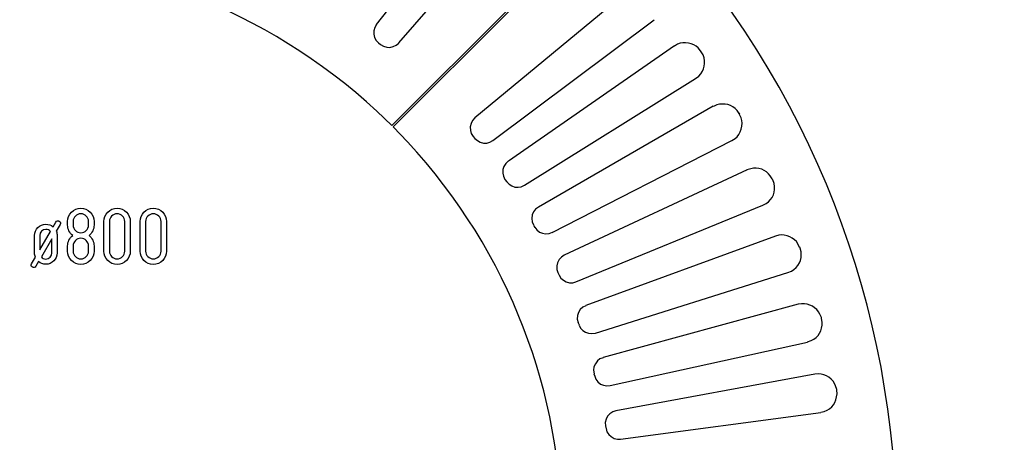
# Model space of a CAD drawing. Units: millimetres. Extents: x -185 to 205, y -143 to 145.
# Drawn here: x 95 to 166, y -7 to 24 of the extents above; entities that cross this region are included whole.
import ezdxf

# ---------------------------------------------------------------- set-up
doc = ezdxf.new("R2010")
doc.units = ezdxf.units.MM
doc.header["$MEASUREMENT"] = 0
doc.layers.add('Camada 1', color=7, linetype='Continuous')

msp = doc.modelspace()

# ---------------------------------------------------------------- linework, layer by layer
at = {"layer": 'Camada 1', "lineweight": 9}
msp.add_open_spline([(205.0091, -130.5631), (205.0091, -130.5631), (205.0091, 143.5453), (205.0091, 143.5453), (205.0091, 143.5453), (205.0091, 143.5453), (-185.0079, 143.5453), (-185.0079, 143.5453)], degree=3, knots=[0, 0, 0, 0, 0.3333333, 0.3333333, 0.3333333, 0.3333333, 1, 1, 1, 1], dxfattribs=at)
at = {"layer": 'Camada 1', "lineweight": 25}
for points in [[(129.6769, 35.0661), (129.6769, 35.0661), (120.5541, 23.5091), (120.5541, 23.5091)], [(121.6971, 16.1431), (121.6971, 16.1431), (138.9479, 33.394), (138.9479, 33.394)], [(139.0326, 33.2881), (139.0326, 33.2881), (121.7817, 16.0373), (121.7817, 16.0373)], [(122.1839, 22.1756), (122.1839, 22.1756), (131.8571, 33.267), (131.8571, 33.267)], [(139.0537, 26.0915), (139.0537, 26.0915), (127.7296, 16.6935), (127.7296, 16.6935)], [(129.0419, 15.0425), (129.0419, 15.0425), (140.8106, 23.8478), (140.8106, 23.8478)], [(120.7234, 22.1756), (120.7234, 22.1756), (120.8716, 22.0486), (120.8716, 22.0486)], [(142.2711, 21.9428), (142.2711, 21.9428), (130.1849, 13.5396), (130.1849, 13.5396)], [(144.2184, 21.5195), (144.2184, 21.5195), (144.1761, 21.583), (144.1761, 21.583)], [(131.3491, 11.7828), (131.3491, 11.7828), (143.8162, 19.5721), (143.8162, 19.5721)], [(145.1074, 17.5401), (145.1074, 17.5401), (132.3651, 10.1953), (132.3651, 10.1953)], [(147.0336, 16.9686), (147.0336, 16.9686), (146.9912, 17.0321), (146.9912, 17.0321)], [(127.6026, 15.3388), (127.6026, 15.3388), (127.7296, 15.1906), (127.7296, 15.1906)], [(133.3599, 8.3326), (133.3599, 8.3326), (146.4621, 15.0425), (146.4621, 15.0425)], [(129.9309, 12.2061), (129.9309, 12.2061), (130.0579, 12.0368), (130.0579, 12.0368)], [(147.5839, 12.9046), (147.5839, 12.9046), (134.2489, 6.6816), (134.2489, 6.6816)], [(149.4466, 12.1638), (149.4466, 12.1638), (149.4042, 12.2485), (149.4042, 12.2485)], [(135.0956, 4.7343), (135.0956, 4.7343), (148.7057, 10.3223), (148.7057, 10.3223)], [(132.0052, 8.883), (132.0052, 8.883), (132.1111, 8.7136), (132.1111, 8.7136)], [(149.6371, 8.0786), (149.6371, 8.0786), (135.8152, 3.0198), (135.8152, 3.0198)], [(151.4362, 7.1896), (151.4362, 7.1896), (151.4151, 7.2743), (151.4151, 7.2743)], [(133.7832, 5.4116), (133.7832, 5.4116), (133.8679, 5.2211), (133.8679, 5.2211)], [(136.5137, 1.009), (136.5137, 1.009), (150.5472, 5.4116), (150.5472, 5.4116)], [(151.2881, 3.1045), (151.2881, 3.1045), (137.0852, -0.7691), (137.0852, -0.7691)], [(135.2437, 1.7921), (135.2437, 1.7921), (135.3284, 1.6016), (135.3284, 1.6016)], [(152.9814, 2.0673), (152.9814, 2.0673), (152.9814, 2.1308), (152.9814, 2.1308)], [(137.5932, -2.8222), (137.5932, -2.8222), (151.9654, 0.3528), (151.9654, 0.3528)], [(136.4079, -1.9544), (136.4079, -1.9544), (136.4714, -2.1449), (136.4714, -2.1449)], [(152.4946, -1.9967), (152.4946, -1.9967), (138.0166, -4.6637), (138.0166, -4.6637)], [(154.1032, -3.1609), (154.1032, -3.1609), (154.1032, -3.0974), (154.1032, -3.0974)], [(138.3552, -6.7381), (138.3552, -6.7381), (152.9391, -4.7907), (152.9391, -4.7907)], [(137.2546, -5.7644), (137.2546, -5.7644), (137.2969, -5.976), (137.2969, -5.976)]]:
    msp.add_open_spline(points, degree=3, dxfattribs=at)
for points, knots in [([(139.0114, -60.7342), (139.0114, -60.7342), (140.3449, -59.3795), (140.3449, -59.3795), (140.3449, -59.3795), (164.4978, -33.5954), (164.4978, 6.1493), (140.3449, 31.9335), (140.3449, 31.9335), (140.3449, 31.9335), (139.0114, 33.2881), (139.0114, 33.2881)], [0, 0, 0, 0, 0.25, 0.25, 0.25, 0.25, 0.5, 0.5, 0.5, 0.5, 1, 1, 1, 1]), ([(121.6759, 16.1431), (121.6759, 16.1431), (120.5964, 17.1803), (120.5964, 17.1803), (120.5964, 17.1803), (104.3778, 32.1949), (79.4533, 32.1949), (63.2347, 17.1803), (63.2347, 17.1803), (63.2347, 17.1803), (62.1552, 16.1431), (62.1552, 16.1431)], [0, 0, 0, 0, 0.25, 0.25, 0.25, 0.25, 0.5, 0.5, 0.5, 0.5, 1, 1, 1, 1]), ([(120.5752, 23.5091), (120.5752, 23.5091), (120.4482, 23.2974), (120.4482, 23.2974), (120.4482, 23.2974), (120.4482, 23.2974), (120.3636, 23.0434), (120.3636, 23.0434), (120.3636, 23.0434), (120.3636, 23.0434), (120.3636, 22.8106), (120.3636, 22.8106), (120.3636, 22.8106), (120.3636, 22.8106), (120.4271, 22.5566), (120.4271, 22.5566), (120.4271, 22.5566), (120.4271, 22.5566), (120.5541, 22.3449), (120.5541, 22.3449), (120.5541, 22.3449), (120.5541, 22.3449), (120.7234, 22.1756), (120.7234, 22.1756)], [0, 0, 0, 0, 0.1428571, 0.1428571, 0.1428571, 0.1428571, 0.2857143, 0.2857143, 0.2857143, 0.2857143, 0.4285714, 0.4285714, 0.4285714, 0.4285714, 0.5714286, 0.5714286, 0.5714286, 0.5714286, 0.7142857, 0.7142857, 0.7142857, 0.7142857, 1, 1, 1, 1]), ([(144.1761, 21.583), (144.1761, 21.583), (144.0067, 21.7946), (144.0067, 21.7946), (144.0067, 21.7946), (143.6494, 22.1545), (142.9671, 22.2949), (142.5039, 22.0698), (142.5039, 22.0698), (142.5039, 22.0698), (142.2711, 21.9216), (142.2711, 21.9216)], [0, 0, 0, 0, 0.25, 0.25, 0.25, 0.25, 0.5, 0.5, 0.5, 0.5, 1, 1, 1, 1]), ([(120.8716, 22.0486), (120.8716, 22.0486), (121.0832, 21.9216), (121.0832, 21.9216), (121.0832, 21.9216), (121.0832, 21.9216), (121.3161, 21.8581), (121.3161, 21.8581), (121.3161, 21.8581), (121.3161, 21.8581), (121.5489, 21.837), (121.5489, 21.837), (121.5489, 21.837), (121.5489, 21.837), (121.7817, 21.9005), (121.7817, 21.9005), (121.7817, 21.9005), (121.7817, 21.9005), (121.9934, 22.0063), (121.9934, 22.0063), (121.9934, 22.0063), (121.9934, 22.0063), (122.1839, 22.1545), (122.1839, 22.1545)], [0, 0, 0, 0, 0.1428571, 0.1428571, 0.1428571, 0.1428571, 0.2857143, 0.2857143, 0.2857143, 0.2857143, 0.4285714, 0.4285714, 0.4285714, 0.4285714, 0.5714286, 0.5714286, 0.5714286, 0.5714286, 0.7142857, 0.7142857, 0.7142857, 0.7142857, 1, 1, 1, 1]), ([(143.8162, 19.5721), (143.8162, 19.5721), (144.0491, 19.7415), (144.0491, 19.7415), (144.0491, 19.7415), (144.483, 20.1948), (144.5846, 20.7003), (144.3666, 21.2866), (144.3666, 21.2866), (144.3666, 21.2866), (144.2184, 21.5195), (144.2184, 21.5195)], [0, 0, 0, 0, 0.25, 0.25, 0.25, 0.25, 0.5, 0.5, 0.5, 0.5, 1, 1, 1, 1]), ([(146.9912, 17.011), (146.9912, 17.011), (146.8431, 17.2438), (146.8431, 17.2438), (146.8431, 17.2438), (146.4839, 17.6777), (145.8881, 17.7906), (145.3614, 17.646), (145.3614, 17.646), (145.3614, 17.646), (145.1286, 17.519), (145.1286, 17.519)], [0, 0, 0, 0, 0.25, 0.25, 0.25, 0.25, 0.5, 0.5, 0.5, 0.5, 1, 1, 1, 1]), ([(127.7296, 16.6935), (127.7296, 16.6935), (127.5602, 16.503), (127.5602, 16.503), (127.5602, 16.503), (127.5602, 16.503), (127.4544, 16.2913), (127.4544, 16.2913), (127.4544, 16.2913), (127.4544, 16.2913), (127.3909, 16.0373), (127.3909, 16.0373), (127.3909, 16.0373), (127.3909, 16.0373), (127.4121, 15.7833), (127.4121, 15.7833), (127.4121, 15.7833), (127.4121, 15.7833), (127.4756, 15.5505), (127.4756, 15.5505), (127.4756, 15.5505), (127.4756, 15.5505), (127.6026, 15.3388), (127.6026, 15.3388)], [0, 0, 0, 0, 0.1428571, 0.1428571, 0.1428571, 0.1428571, 0.2857143, 0.2857143, 0.2857143, 0.2857143, 0.4285714, 0.4285714, 0.4285714, 0.4285714, 0.5714286, 0.5714286, 0.5714286, 0.5714286, 0.7142857, 0.7142857, 0.7142857, 0.7142857, 1, 1, 1, 1]), ([(146.4621, 15.0425), (146.4621, 15.0425), (146.6949, 15.1906), (146.6949, 15.1906), (146.6949, 15.1906), (147.0865, 15.4852), (147.3429, 16.2303), (147.1394, 16.6935), (147.1394, 16.6935), (147.1394, 16.6935), (147.0124, 16.9475), (147.0124, 16.9475)], [0, 0, 0, 0, 0.25, 0.25, 0.25, 0.25, 0.5, 0.5, 0.5, 0.5, 1, 1, 1, 1]), ([(121.7817, -43.4834), (121.7817, -43.4834), (122.8189, -42.4039), (122.8189, -42.4039), (122.8189, -42.4039), (137.8335, -26.1853), (137.8335, -1.2608), (122.8189, 14.9578), (122.8189, 14.9578), (122.8189, 14.9578), (121.7817, 16.0373), (121.7817, 16.0373)], [0, 0, 0, 0, 0.25, 0.25, 0.25, 0.25, 0.5, 0.5, 0.5, 0.5, 1, 1, 1, 1]), ([(127.7296, 15.1906), (127.7296, 15.1906), (127.9201, 15.0425), (127.9201, 15.0425), (127.9201, 15.0425), (127.9201, 15.0425), (128.1317, 14.9155), (128.1317, 14.9155), (128.1317, 14.9155), (128.1317, 14.9155), (128.3646, 14.852), (128.3646, 14.852), (128.3646, 14.852), (128.3646, 14.852), (128.5974, 14.852), (128.5974, 14.852), (128.5974, 14.852), (128.5974, 14.852), (128.8302, 14.9155), (128.8302, 14.9155), (128.8302, 14.9155), (128.8302, 14.9155), (129.0419, 15.0425), (129.0419, 15.0425)], [0, 0, 0, 0, 0.1428571, 0.1428571, 0.1428571, 0.1428571, 0.2857143, 0.2857143, 0.2857143, 0.2857143, 0.4285714, 0.4285714, 0.4285714, 0.4285714, 0.5714286, 0.5714286, 0.5714286, 0.5714286, 0.7142857, 0.7142857, 0.7142857, 0.7142857, 1, 1, 1, 1]), ([(130.1637, 13.5396), (130.1637, 13.5396), (129.9944, 13.3703), (129.9944, 13.3703), (129.9944, 13.3703), (129.9944, 13.3703), (129.8462, 13.1586), (129.8462, 13.1586), (129.8462, 13.1586), (129.8462, 13.1586), (129.7827, 12.9258), (129.7827, 12.9258), (129.7827, 12.9258), (129.7827, 12.9258), (129.7616, 12.6718), (129.7616, 12.6718), (129.7616, 12.6718), (129.7616, 12.6718), (129.8251, 12.439), (129.8251, 12.439), (129.8251, 12.439), (129.8251, 12.439), (129.9309, 12.2061), (129.9309, 12.2061)], [0, 0, 0, 0, 0.1428571, 0.1428571, 0.1428571, 0.1428571, 0.2857143, 0.2857143, 0.2857143, 0.2857143, 0.4285714, 0.4285714, 0.4285714, 0.4285714, 0.5714286, 0.5714286, 0.5714286, 0.5714286, 0.7142857, 0.7142857, 0.7142857, 0.7142857, 1, 1, 1, 1]), ([(149.4042, 12.2485), (149.4042, 12.2485), (149.2561, 12.4601), (149.2561, 12.4601), (149.2561, 12.4601), (148.9834, 12.9254), (148.3413, 13.1177), (147.8379, 12.9893), (147.8379, 12.9893), (147.8379, 12.9893), (147.5627, 12.9046), (147.5627, 12.9046)], [0, 0, 0, 0, 0.25, 0.25, 0.25, 0.25, 0.5, 0.5, 0.5, 0.5, 1, 1, 1, 1]), ([(130.0579, 12.0368), (130.0579, 12.0368), (130.2272, 11.8674), (130.2272, 11.8674), (130.2272, 11.8674), (130.2272, 11.8674), (130.4177, 11.7404), (130.4177, 11.7404), (130.4177, 11.7404), (130.4177, 11.7404), (130.6506, 11.6558), (130.6506, 11.6558), (130.6506, 11.6558), (130.6506, 11.6558), (130.8834, 11.6346), (130.8834, 11.6346), (130.8834, 11.6346), (130.8834, 11.6346), (131.1162, 11.6769), (131.1162, 11.6769), (131.1162, 11.6769), (131.1162, 11.6769), (131.3491, 11.7828), (131.3491, 11.7828)], [0, 0, 0, 0, 0.1428571, 0.1428571, 0.1428571, 0.1428571, 0.2857143, 0.2857143, 0.2857143, 0.2857143, 0.4285714, 0.4285714, 0.4285714, 0.4285714, 0.5714286, 0.5714286, 0.5714286, 0.5714286, 0.7142857, 0.7142857, 0.7142857, 0.7142857, 1, 1, 1, 1]), ([(148.7269, 10.3223), (148.7269, 10.3223), (148.9597, 10.4493), (148.9597, 10.4493), (148.9597, 10.4493), (149.4589, 10.7781), (149.6695, 11.3323), (149.5312, 11.9098), (149.5312, 11.9098), (149.5312, 11.9098), (149.4466, 12.1849), (149.4466, 12.1849)], [0, 0, 0, 0, 0.25, 0.25, 0.25, 0.25, 0.5, 0.5, 0.5, 0.5, 1, 1, 1, 1]), ([(132.3651, 10.1953), (132.3651, 10.1953), (132.1534, 10.0471), (132.1534, 10.0471), (132.1534, 10.0471), (132.1534, 10.0471), (132.0052, 9.8566), (132.0052, 9.8566), (132.0052, 9.8566), (132.0052, 9.8566), (131.9206, 9.6238), (131.9206, 9.6238), (131.9206, 9.6238), (131.9206, 9.6238), (131.8782, 9.3698), (131.8782, 9.3698), (131.8782, 9.3698), (131.8782, 9.3698), (131.9206, 9.1158), (131.9206, 9.1158), (131.9206, 9.1158), (131.9206, 9.1158), (132.0052, 8.9041), (132.0052, 8.9041)], [0, 0, 0, 0, 0.1428571, 0.1428571, 0.1428571, 0.1428571, 0.2857143, 0.2857143, 0.2857143, 0.2857143, 0.4285714, 0.4285714, 0.4285714, 0.4285714, 0.5714286, 0.5714286, 0.5714286, 0.5714286, 0.7142857, 0.7142857, 0.7142857, 0.7142857, 1, 1, 1, 1]), ([(132.1111, 8.7348), (132.1111, 8.7348), (132.2592, 8.5231), (132.2592, 8.5231), (132.2592, 8.5231), (132.2592, 8.5231), (132.4497, 8.3749), (132.4497, 8.3749), (132.4497, 8.3749), (132.4497, 8.3749), (132.6614, 8.2903), (132.6614, 8.2903), (132.6614, 8.2903), (132.6614, 8.2903), (132.8942, 8.2479), (132.8942, 8.2479), (132.8942, 8.2479), (132.8942, 8.2479), (133.1482, 8.2691), (133.1482, 8.2691), (133.1482, 8.2691), (133.1482, 8.2691), (133.3811, 8.3538), (133.3811, 8.3538)], [0, 0, 0, 0, 0.1428571, 0.1428571, 0.1428571, 0.1428571, 0.2857143, 0.2857143, 0.2857143, 0.2857143, 0.4285714, 0.4285714, 0.4285714, 0.4285714, 0.5714286, 0.5714286, 0.5714286, 0.5714286, 0.7142857, 0.7142857, 0.7142857, 0.7142857, 1, 1, 1, 1]), ([(151.3939, 7.2531), (151.3939, 7.2531), (151.2669, 7.5071), (151.2669, 7.5071), (151.2669, 7.5071), (151.033, 7.97), (150.3885, 8.2409), (149.8911, 8.1421), (149.8911, 8.1421), (149.8911, 8.1421), (149.6371, 8.0786), (149.6371, 8.0786)], [0, 0, 0, 0, 0.25, 0.25, 0.25, 0.25, 0.5, 0.5, 0.5, 0.5, 1, 1, 1, 1]), ([(150.5472, 5.4116), (150.5472, 5.4116), (150.8012, 5.5174), (150.8012, 5.5174), (150.8012, 5.5174), (151.3029, 5.8127), (151.6045, 6.3514), (151.4997, 6.9356), (151.4997, 6.9356), (151.4997, 6.9356), (151.4362, 7.1896), (151.4362, 7.1896)], [0, 0, 0, 0, 0.25, 0.25, 0.25, 0.25, 0.5, 0.5, 0.5, 0.5, 1, 1, 1, 1]), ([(134.2489, 6.6816), (134.2489, 6.6816), (134.0372, 6.5335), (134.0372, 6.5335), (134.0372, 6.5335), (134.0372, 6.5335), (133.8679, 6.3641), (133.8679, 6.3641), (133.8679, 6.3641), (133.8679, 6.3641), (133.7621, 6.1313), (133.7621, 6.1313), (133.7621, 6.1313), (133.7621, 6.1313), (133.6986, 5.8985), (133.6986, 5.8985), (133.6986, 5.8985), (133.6986, 5.8985), (133.7197, 5.6445), (133.7197, 5.6445), (133.7197, 5.6445), (133.7197, 5.6445), (133.7832, 5.4116), (133.7832, 5.4116)], [0, 0, 0, 0, 0.1428571, 0.1428571, 0.1428571, 0.1428571, 0.2857143, 0.2857143, 0.2857143, 0.2857143, 0.4285714, 0.4285714, 0.4285714, 0.4285714, 0.5714286, 0.5714286, 0.5714286, 0.5714286, 0.7142857, 0.7142857, 0.7142857, 0.7142857, 1, 1, 1, 1]), ([(133.8679, 5.2211), (133.8679, 5.2211), (133.9949, 5.0095), (133.9949, 5.0095), (133.9949, 5.0095), (133.9949, 5.0095), (134.1854, 4.8613), (134.1854, 4.8613), (134.1854, 4.8613), (134.1854, 4.8613), (134.3971, 4.7343), (134.3971, 4.7343), (134.3971, 4.7343), (134.3971, 4.7343), (134.6299, 4.6708), (134.6299, 4.6708), (134.6299, 4.6708), (134.6299, 4.6708), (134.8627, 4.6708), (134.8627, 4.6708), (134.8627, 4.6708), (134.8627, 4.6708), (135.0956, 4.7343), (135.0956, 4.7343)], [0, 0, 0, 0, 0.1428571, 0.1428571, 0.1428571, 0.1428571, 0.2857143, 0.2857143, 0.2857143, 0.2857143, 0.4285714, 0.4285714, 0.4285714, 0.4285714, 0.5714286, 0.5714286, 0.5714286, 0.5714286, 0.7142857, 0.7142857, 0.7142857, 0.7142857, 1, 1, 1, 1]), ([(135.8152, 2.9986), (135.8152, 2.9986), (135.6036, 2.8928), (135.6036, 2.8928), (135.6036, 2.8928), (135.6036, 2.8928), (135.4131, 2.7235), (135.4131, 2.7235), (135.4131, 2.7235), (135.4131, 2.7235), (135.2861, 2.5118), (135.2861, 2.5118), (135.2861, 2.5118), (135.2861, 2.5118), (135.2226, 2.279), (135.2226, 2.279), (135.2226, 2.279), (135.2226, 2.279), (135.2014, 2.025), (135.2014, 2.025), (135.2014, 2.025), (135.2014, 2.025), (135.2649, 1.771), (135.2649, 1.771)], [0, 0, 0, 0, 0.1428571, 0.1428571, 0.1428571, 0.1428571, 0.2857143, 0.2857143, 0.2857143, 0.2857143, 0.4285714, 0.4285714, 0.4285714, 0.4285714, 0.5714286, 0.5714286, 0.5714286, 0.5714286, 0.7142857, 0.7142857, 0.7142857, 0.7142857, 1, 1, 1, 1]), ([(152.9814, 2.1308), (152.9814, 2.1308), (152.8756, 2.3848), (152.8756, 2.3848), (152.8756, 2.3848), (152.6364, 2.8871), (152.0896, 3.1778), (151.5421, 3.1468), (151.5421, 3.1468), (151.5421, 3.1468), (151.2881, 3.1045), (151.2881, 3.1045)], [0, 0, 0, 0, 0.25, 0.25, 0.25, 0.25, 0.5, 0.5, 0.5, 0.5, 1, 1, 1, 1]), ([(135.3284, 1.5805), (135.3284, 1.5805), (135.4342, 1.3688), (135.4342, 1.3688), (135.4342, 1.3688), (135.4342, 1.3688), (135.6036, 1.1995), (135.6036, 1.1995), (135.6036, 1.1995), (135.6036, 1.1995), (135.7941, 1.0725), (135.7941, 1.0725), (135.7941, 1.0725), (135.7941, 1.0725), (136.0269, 0.9878), (136.0269, 0.9878), (136.0269, 0.9878), (136.0269, 0.9878), (136.2597, 0.9666), (136.2597, 0.9666), (136.2597, 0.9666), (136.2597, 0.9666), (136.4926, 1.009), (136.4926, 1.009)], [0, 0, 0, 0, 0.1428571, 0.1428571, 0.1428571, 0.1428571, 0.2857143, 0.2857143, 0.2857143, 0.2857143, 0.4285714, 0.4285714, 0.4285714, 0.4285714, 0.5714286, 0.5714286, 0.5714286, 0.5714286, 0.7142857, 0.7142857, 0.7142857, 0.7142857, 1, 1, 1, 1]), ([(151.9654, 0.374), (151.9654, 0.374), (152.2406, 0.4586), (152.2406, 0.4586), (152.2406, 0.4586), (152.8071, 0.7154), (153.0385, 1.1882), (153.0449, 1.7921), (153.0449, 1.7921), (153.0449, 1.7921), (153.0026, 2.0673), (153.0026, 2.0673)], [0, 0, 0, 0, 0.25, 0.25, 0.25, 0.25, 0.5, 0.5, 0.5, 0.5, 1, 1, 1, 1]), ([(137.0852, -0.7902), (137.0852, -0.7902), (136.8524, -0.8749), (136.8524, -0.8749), (136.8524, -0.8749), (136.8524, -0.8749), (136.6619, -1.0231), (136.6619, -1.0231), (136.6619, -1.0231), (136.6619, -1.0231), (136.5137, -1.2347), (136.5137, -1.2347), (136.5137, -1.2347), (136.5137, -1.2347), (136.4079, -1.4676), (136.4079, -1.4676), (136.4079, -1.4676), (136.4079, -1.4676), (136.3867, -1.7004), (136.3867, -1.7004), (136.3867, -1.7004), (136.3867, -1.7004), (136.4291, -1.9544), (136.4291, -1.9544)], [0, 0, 0, 0, 0.1428571, 0.1428571, 0.1428571, 0.1428571, 0.2857143, 0.2857143, 0.2857143, 0.2857143, 0.4285714, 0.4285714, 0.4285714, 0.4285714, 0.5714286, 0.5714286, 0.5714286, 0.5714286, 0.7142857, 0.7142857, 0.7142857, 0.7142857, 1, 1, 1, 1]), ([(136.4714, -2.1449), (136.4714, -2.1449), (136.5561, -2.3565), (136.5561, -2.3565), (136.5561, -2.3565), (136.5561, -2.3565), (136.7042, -2.547), (136.7042, -2.547), (136.7042, -2.547), (136.7042, -2.547), (136.8947, -2.7164), (136.8947, -2.7164), (136.8947, -2.7164), (136.8947, -2.7164), (137.1064, -2.801), (137.1064, -2.801), (137.1064, -2.801), (137.1064, -2.801), (137.3392, -2.8434), (137.3392, -2.8434), (137.3392, -2.8434), (137.3392, -2.8434), (137.5932, -2.8222), (137.5932, -2.8222)], [0, 0, 0, 0, 0.1428571, 0.1428571, 0.1428571, 0.1428571, 0.2857143, 0.2857143, 0.2857143, 0.2857143, 0.4285714, 0.4285714, 0.4285714, 0.4285714, 0.5714286, 0.5714286, 0.5714286, 0.5714286, 0.7142857, 0.7142857, 0.7142857, 0.7142857, 1, 1, 1, 1]), ([(154.1032, -3.0974), (154.1032, -3.0974), (154.0186, -2.8434), (154.0186, -2.8434), (154.0186, -2.8434), (153.8595, -2.3488), (153.2954, -1.9442), (152.7697, -1.9755), (152.7697, -1.9755), (152.7697, -1.9755), (152.4946, -1.9967), (152.4946, -1.9967)], [0, 0, 0, 0, 0.25, 0.25, 0.25, 0.25, 0.5, 0.5, 0.5, 0.5, 1, 1, 1, 1]), ([(152.9391, -4.7696), (152.9391, -4.7696), (153.1931, -4.7061), (153.1931, -4.7061), (153.1931, -4.7061), (153.7822, -4.5233), (154.0817, -4.0312), (154.1244, -3.4361), (154.1244, -3.4361), (154.1244, -3.4361), (154.1032, -3.1609), (154.1032, -3.1609)], [0, 0, 0, 0, 0.25, 0.25, 0.25, 0.25, 0.5, 0.5, 0.5, 0.5, 1, 1, 1, 1]), ([(138.0166, -4.6637), (138.0166, -4.6637), (137.7837, -4.7272), (137.7837, -4.7272), (137.7837, -4.7272), (137.7837, -4.7272), (137.5721, -4.8754), (137.5721, -4.8754), (137.5721, -4.8754), (137.5721, -4.8754), (137.4027, -5.0447), (137.4027, -5.0447), (137.4027, -5.0447), (137.4027, -5.0447), (137.2969, -5.2776), (137.2969, -5.2776), (137.2969, -5.2776), (137.2969, -5.2776), (137.2334, -5.5104), (137.2334, -5.5104), (137.2334, -5.5104), (137.2334, -5.5104), (137.2546, -5.7644), (137.2546, -5.7644)], [0, 0, 0, 0, 0.1428571, 0.1428571, 0.1428571, 0.1428571, 0.2857143, 0.2857143, 0.2857143, 0.2857143, 0.4285714, 0.4285714, 0.4285714, 0.4285714, 0.5714286, 0.5714286, 0.5714286, 0.5714286, 0.7142857, 0.7142857, 0.7142857, 0.7142857, 1, 1, 1, 1]), ([(137.2969, -5.9549), (137.2969, -5.9549), (137.3604, -6.1877), (137.3604, -6.1877), (137.3604, -6.1877), (137.3604, -6.1877), (137.4874, -6.3994), (137.4874, -6.3994), (137.4874, -6.3994), (137.4874, -6.3994), (137.6779, -6.5475), (137.6779, -6.5475), (137.6779, -6.5475), (137.6779, -6.5475), (137.8896, -6.6745), (137.8896, -6.6745), (137.8896, -6.6745), (137.8896, -6.6745), (138.1224, -6.738), (138.1224, -6.738), (138.1224, -6.738), (138.1224, -6.738), (138.3552, -6.738), (138.3552, -6.738)], [0, 0, 0, 0, 0.1428571, 0.1428571, 0.1428571, 0.1428571, 0.2857143, 0.2857143, 0.2857143, 0.2857143, 0.4285714, 0.4285714, 0.4285714, 0.4285714, 0.5714286, 0.5714286, 0.5714286, 0.5714286, 0.7142857, 0.7142857, 0.7142857, 0.7142857, 1, 1, 1, 1])]:
    msp.add_open_spline(points, degree=3, knots=knots, dxfattribs=at)
at = {"layer": 'Camada 1', "color": 250}
for points, knots in [([(99.0259, 6.0125), (99.5593, 6.0125), (99.9911, 6.4443), (99.9911, 6.9777), (99.9911, 6.9777), (99.9911, 6.9777), (99.9911, 7.3587), (99.9911, 7.3587), (99.9911, 7.3587), (99.9911, 7.6699), (99.8451, 7.9429), (99.6228, 8.1207), (99.6228, 8.1207), (99.8451, 8.2985), (99.9911, 8.5726), (99.9911, 8.8848), (99.9911, 8.8848), (99.9911, 8.8848), (99.9911, 9.1409), (99.9911, 9.1409), (99.9911, 9.1409), (99.9911, 9.6765), (99.5593, 10.1083), (99.0259, 10.1083), (99.0259, 10.1083), (98.4989, 10.1083), (98.0607, 9.6765), (98.0607, 9.1409), (98.0607, 9.1409), (98.0607, 9.1409), (98.0607, 8.8848), (98.0607, 8.8848), (98.0607, 8.8848), (98.0607, 8.5726), (98.2068, 8.2985), (98.4354, 8.1207), (98.4354, 8.1207), (98.2068, 7.9429), (98.0607, 7.6699), (98.0607, 7.3587), (98.0607, 7.3587), (98.0607, 7.3587), (98.0607, 6.9777), (98.0607, 6.9777), (98.0607, 6.9777), (98.0607, 6.4443), (98.4989, 6.0125), (99.0259, 6.0125)], [0, 0, 0, 0, 0.0769231, 0.0769231, 0.0769231, 0.0769231, 0.1538462, 0.1538462, 0.1538462, 0.1538462, 0.2307692, 0.2307692, 0.2307692, 0.2307692, 0.3076923, 0.3076923, 0.3076923, 0.3076923, 0.3846154, 0.3846154, 0.3846154, 0.3846154, 0.4615385, 0.4615385, 0.4615385, 0.4615385, 0.5384615, 0.5384615, 0.5384615, 0.5384615, 0.6153846, 0.6153846, 0.6153846, 0.6153846, 0.6923077, 0.6923077, 0.6923077, 0.6923077, 0.7692308, 0.7692308, 0.7692308, 0.7692308, 0.8461538, 0.8461538, 0.8461538, 0.8461538, 1, 1, 1, 1]), ([(101.6675, 6.0125), (102.1946, 6.0125), (102.6327, 6.4443), (102.6327, 6.9788), (102.6327, 6.9788), (102.6327, 6.9788), (102.6327, 9.142), (102.6327, 9.142), (102.6327, 9.142), (102.6327, 9.6765), (102.1946, 10.1083), (101.6675, 10.1083), (101.6675, 10.1083), (101.1341, 10.1083), (100.7023, 9.6765), (100.7023, 9.142), (100.7023, 9.142), (100.7023, 9.142), (100.7023, 6.9788), (100.7023, 6.9788), (100.7023, 6.9788), (100.7023, 6.4443), (101.1341, 6.0125), (101.6675, 6.0125)], [0, 0, 0, 0, 0.1428571, 0.1428571, 0.1428571, 0.1428571, 0.2857143, 0.2857143, 0.2857143, 0.2857143, 0.4285714, 0.4285714, 0.4285714, 0.4285714, 0.5714286, 0.5714286, 0.5714286, 0.5714286, 0.7142857, 0.7142857, 0.7142857, 0.7142857, 1, 1, 1, 1]), ([(104.3091, 6.0125), (104.8362, 6.0125), (105.2743, 6.4443), (105.2743, 6.9788), (105.2743, 6.9788), (105.2743, 6.9788), (105.2743, 9.142), (105.2743, 9.142), (105.2743, 9.142), (105.2743, 9.6765), (104.8362, 10.1083), (104.3091, 10.1083), (104.3091, 10.1083), (103.7757, 10.1083), (103.3439, 9.6765), (103.3439, 9.142), (103.3439, 9.142), (103.3439, 9.142), (103.3439, 6.9788), (103.3439, 6.9788), (103.3439, 6.9788), (103.3439, 6.4443), (103.7757, 6.0125), (104.3091, 6.0125)], [0, 0, 0, 0, 0.1428571, 0.1428571, 0.1428571, 0.1428571, 0.2857143, 0.2857143, 0.2857143, 0.2857143, 0.4285714, 0.4285714, 0.4285714, 0.4285714, 0.5714286, 0.5714286, 0.5714286, 0.5714286, 0.7142857, 0.7142857, 0.7142857, 0.7142857, 1, 1, 1, 1]), ([(98.4671, 8.8848), (98.4671, 8.8848), (98.4671, 9.1409), (98.4671, 9.1409), (98.4671, 9.1409), (98.4671, 9.4468), (98.7211, 9.7019), (99.0259, 9.7019), (99.0259, 9.7019), (99.3371, 9.7019), (99.5847, 9.4468), (99.5847, 9.1409), (99.5847, 9.1409), (99.5847, 9.1409), (99.5847, 8.8848), (99.5847, 8.8848), (99.5847, 8.8848), (99.5847, 8.5726), (99.3371, 8.3239), (99.0259, 8.3239), (99.0259, 8.3239), (98.7211, 8.3239), (98.4671, 8.5726), (98.4671, 8.8848)], [0, 0, 0, 0, 0.1428571, 0.1428571, 0.1428571, 0.1428571, 0.2857143, 0.2857143, 0.2857143, 0.2857143, 0.4285714, 0.4285714, 0.4285714, 0.4285714, 0.5714286, 0.5714286, 0.5714286, 0.5714286, 0.7142857, 0.7142857, 0.7142857, 0.7142857, 1, 1, 1, 1]), ([(101.6675, 9.7019), (101.9723, 9.7019), (102.2263, 9.4479), (102.2263, 9.142), (102.2263, 9.142), (102.2263, 9.142), (102.2263, 6.9788), (102.2263, 6.9788), (102.2263, 6.9788), (102.2263, 6.6666), (101.9723, 6.4189), (101.6675, 6.4189), (101.6675, 6.4189), (101.3564, 6.4189), (101.1087, 6.6666), (101.1087, 6.9788), (101.1087, 6.9788), (101.1087, 6.9788), (101.1087, 9.142), (101.1087, 9.142), (101.1087, 9.142), (101.1087, 9.4479), (101.3564, 9.7019), (101.6675, 9.7019)], [0, 0, 0, 0, 0.1428571, 0.1428571, 0.1428571, 0.1428571, 0.2857143, 0.2857143, 0.2857143, 0.2857143, 0.4285714, 0.4285714, 0.4285714, 0.4285714, 0.5714286, 0.5714286, 0.5714286, 0.5714286, 0.7142857, 0.7142857, 0.7142857, 0.7142857, 1, 1, 1, 1]), ([(104.3091, 9.7019), (104.6139, 9.7019), (104.8679, 9.4479), (104.8679, 9.142), (104.8679, 9.142), (104.8679, 9.142), (104.8679, 6.9788), (104.8679, 6.9788), (104.8679, 6.9788), (104.8679, 6.6666), (104.6139, 6.4189), (104.3091, 6.4189), (104.3091, 6.4189), (103.998, 6.4189), (103.7503, 6.6666), (103.7503, 6.9788), (103.7503, 6.9788), (103.7503, 6.9788), (103.7503, 9.142), (103.7503, 9.142), (103.7503, 9.142), (103.7503, 9.4479), (103.998, 9.7019), (104.3091, 9.7019)], [0, 0, 0, 0, 0.1428571, 0.1428571, 0.1428571, 0.1428571, 0.2857143, 0.2857143, 0.2857143, 0.2857143, 0.4285714, 0.4285714, 0.4285714, 0.4285714, 0.5714286, 0.5714286, 0.5714286, 0.5714286, 0.7142857, 0.7142857, 0.7142857, 0.7142857, 1, 1, 1, 1]), ([(95.6541, 8.1207), (95.6541, 8.1207), (95.6541, 6.8507), (95.6541, 6.8507), (95.6541, 6.8507), (95.6541, 6.7364), (95.6731, 6.6285), (95.7176, 6.5332), (95.7176, 6.5332), (95.7176, 6.5332), (95.4318, 6.0506), (95.4318, 6.0506), (95.4318, 6.0506), (95.381, 5.968), (95.4064, 5.8537), (95.5017, 5.8029), (95.5017, 5.8029), (95.5842, 5.7521), (95.6985, 5.7775), (95.7493, 5.8728), (95.7493, 5.8728), (95.7493, 5.8728), (95.9525, 6.2157), (95.9525, 6.2157), (95.9525, 6.2157), (96.0986, 6.0887), (96.2764, 6.0252), (96.4796, 6.0252), (96.4796, 6.0252), (96.9368, 6.0252), (97.3051, 6.3935), (97.3051, 6.8507), (97.3051, 6.8507), (97.3051, 6.8507), (97.3051, 8.1207), (97.3051, 8.1207), (97.3051, 8.1207), (97.3051, 8.2223), (97.286, 8.3239), (97.2416, 8.4319), (97.2416, 8.4319), (97.2416, 8.4319), (97.5273, 8.9208), (97.5273, 8.9208), (97.5273, 8.9208), (97.5718, 9.0034), (97.5527, 9.1177), (97.4575, 9.1685), (97.4575, 9.1685), (97.3749, 9.2129), (97.2606, 9.1939), (97.2098, 9.0986), (97.2098, 9.0986), (97.2098, 9.0986), (97.0066, 8.7557), (97.0066, 8.7557), (97.0066, 8.7557), (96.8606, 8.8827), (96.6828, 8.9462), (96.4796, 8.9462), (96.4796, 8.9462), (96.0224, 8.9462), (95.6541, 8.5779), (95.6541, 8.1207)], [0, 0, 0, 0, 0.0588235, 0.0588235, 0.0588235, 0.0588235, 0.1176471, 0.1176471, 0.1176471, 0.1176471, 0.1764706, 0.1764706, 0.1764706, 0.1764706, 0.2352941, 0.2352941, 0.2352941, 0.2352941, 0.2941176, 0.2941176, 0.2941176, 0.2941176, 0.3529412, 0.3529412, 0.3529412, 0.3529412, 0.4117647, 0.4117647, 0.4117647, 0.4117647, 0.4705882, 0.4705882, 0.4705882, 0.4705882, 0.5294118, 0.5294118, 0.5294118, 0.5294118, 0.5882353, 0.5882353, 0.5882353, 0.5882353, 0.6470588, 0.6470588, 0.6470588, 0.6470588, 0.7058824, 0.7058824, 0.7058824, 0.7058824, 0.7647059, 0.7647059, 0.7647059, 0.7647059, 0.8235294, 0.8235294, 0.8235294, 0.8235294, 0.8823529, 0.8823529, 0.8823529, 0.8823529, 1, 1, 1, 1]), ([(96.4796, 8.5652), (96.6129, 8.5652), (96.7209, 8.5144), (96.8098, 8.4128), (96.8098, 8.4128), (96.8098, 8.4128), (96.0351, 7.0857), (96.0351, 7.0857), (96.0351, 7.0857), (96.0351, 7.0857), (96.0351, 8.1207), (96.0351, 8.1207), (96.0351, 8.1207), (96.0351, 8.3684), (96.2319, 8.5652), (96.4796, 8.5652)], [0, 0, 0, 0, 0.2, 0.2, 0.2, 0.2, 0.4, 0.4, 0.4, 0.4, 0.6, 0.6, 0.6, 0.6, 1, 1, 1, 1]), ([(99.5847, 7.3587), (99.5847, 7.3587), (99.5847, 6.9777), (99.5847, 6.9777), (99.5847, 6.9777), (99.5847, 6.6666), (99.3371, 6.4189), (99.0259, 6.4189), (99.0259, 6.4189), (98.7211, 6.4189), (98.4671, 6.6666), (98.4671, 6.9777), (98.4671, 6.9777), (98.4671, 6.9777), (98.4671, 7.3587), (98.4671, 7.3587), (98.4671, 7.3587), (98.4671, 7.6635), (98.7211, 7.9175), (99.0259, 7.9175), (99.0259, 7.9175), (99.3371, 7.9175), (99.5847, 7.6635), (99.5847, 7.3587)], [0, 0, 0, 0, 0.1428571, 0.1428571, 0.1428571, 0.1428571, 0.2857143, 0.2857143, 0.2857143, 0.2857143, 0.4285714, 0.4285714, 0.4285714, 0.4285714, 0.5714286, 0.5714286, 0.5714286, 0.5714286, 0.7142857, 0.7142857, 0.7142857, 0.7142857, 1, 1, 1, 1]), ([(96.4796, 6.4062), (96.3399, 6.4062), (96.2319, 6.457), (96.1494, 6.5586), (96.1494, 6.5586), (96.1494, 6.5586), (96.9241, 7.8858), (96.9241, 7.8858), (96.9241, 7.8858), (96.9241, 7.8858), (96.9241, 6.8507), (96.9241, 6.8507), (96.9241, 6.8507), (96.9241, 6.6031), (96.7272, 6.4062), (96.4796, 6.4062)], [0, 0, 0, 0, 0.2, 0.2, 0.2, 0.2, 0.4, 0.4, 0.4, 0.4, 0.6, 0.6, 0.6, 0.6, 1, 1, 1, 1])]:
    msp.add_open_spline(points, degree=3, knots=knots, dxfattribs=at)

doc.saveas('drawing.dxf')
